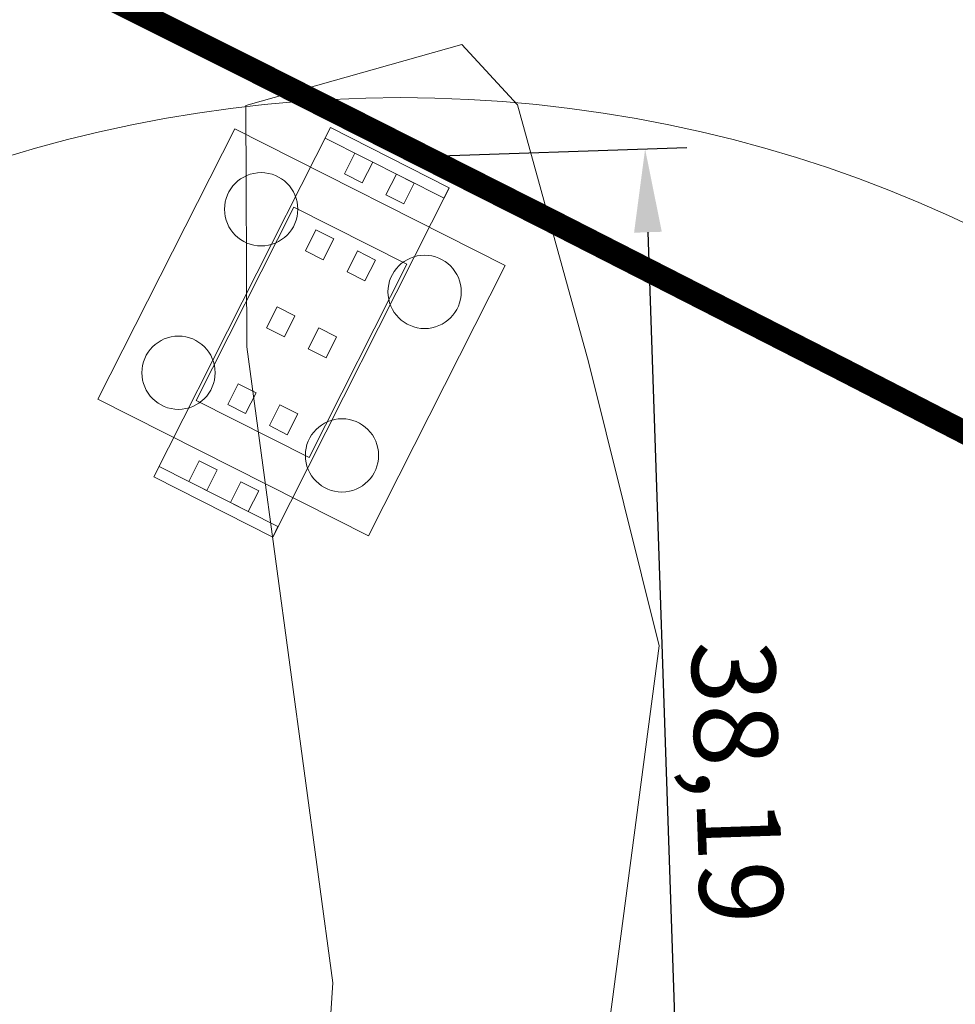
# Model space of a CAD drawing. Units: millimetres. Extents: x 2769 to 4808, y 1057 to 2134.
# Drawn here: x 3418 to 3446, y 1489 to 1519 of the extents above; entities that cross this region are included whole.
import ezdxf

# ---------------------------------------------------------------- set-up
doc = ezdxf.new("R2010")
doc.units = ezdxf.units.MM
doc.linetypes.add('CENTER', pattern=[2, 1.25, -0.25, 0.25, -0.25])
for name, color, linetype, lineweight in [('3标-1K右侧征地边缘线', 7, 'Continuous', 18), ('垫石', 7, 'Continuous', 18), ('墩身', 7, 'Continuous', 18), ('承台', 7, 'Continuous', 18), ('挡块', 240, 'Continuous', 18), ('施工平台', 7, 'Continuous', 18), ('桩基', 7, 'Continuous', 18), ('盖梁', 7, 'Continuous', 18)]:
    doc.layers.add(name, color=color, linetype=linetype, lineweight=lineweight)
doc.styles.get("Standard").update_dxf_attribs({"font": 'arial.ttf'})
doc.dimstyles.new('ISO-25', dxfattribs={"dimtxt": 2.5, "dimasz": 2.5, "dimexe": 1.25, "dimexo": 0.625, "dimtad": 1, "dimtxsty": 'Standard', "dimcen": 2.5, "dimadec": 0, "dimazin": 0, "dimtfac": 1, "dimtmove": 0, "dimatfit": 3, "dimfxl": 1, "dimarcsym": 0})

# ---------------------------------------------------------------- blocks, each defined once
blk = doc.blocks.new('*D150')
at = {"layer": 'Defpoints', "color": 0, "transparency": 16777216}
for p in [(3428.631, 1514.359), (3437.591, 1476.456), (3428.945, 1476.162)]:
    blk.add_point(p, dxfattribs=at)
at = {"layer": '桩基', "color": 0, "lineweight": -2, "transparency": 16777216}
for p, q in [((3429.256, 1514.381), (3437.545, 1514.662)), ((3436.38, 1512.121), (3437.506, 1478.954)), ((3429.569, 1476.183), (3438.84, 1476.498))]:
    blk.add_line(p, q, dxfattribs=at)
at = {"layer": '桩基', "color": 0, "transparency": 16777216}
for points in [[(3436.797, 1512.135), (3435.964, 1512.107), (3436.296, 1514.62)], [(3437.923, 1478.968), (3437.09, 1478.94), (3437.591, 1476.456)]]:
    blk.add_solid(points, dxfattribs=at)
at = {"layer": '桩基', "color": 0, "transparency": 16777216, "insert": (3439.069, 1495.61), "char_height": 2.5, "width": 20.64246, "attachment_point": 5, "rotation": 271.9444}
blk.add_mtext('\\A1;38,19', dxfattribs=at)

msp = doc.modelspace()

# ---------------------------------------------------------------- linework, layer by layer
at = {"layer": '3标-1K右侧征地边缘线', "color": 3, "linetype": 'CENTER', "ltscale": 0.1, "const_width": 0.7}
msp.add_lwpolyline([(3333.606, 1560.327), (3342.764, 1556.176), (3351.904, 1551.985), (3361.027, 1547.756), (3370.131, 1543.487), (3379.218, 1539.18), (3388.285, 1534.835), (3397.335, 1530.451), (3406.365, 1526.028), (3415.377, 1521.567), (3424.369, 1517.069), (3433.34, 1512.534), (3442.292, 1507.965), (3451.224, 1503.363), (3460.138, 1498.729), (3469.034, 1494.065), (3477.913, 1489.373)], dxfattribs=at)
at = {"layer": '垫石', "color": 6}
for points in [[(3427.265, 1513.874), (3427.801, 1513.604), (3428.116, 1514.228), (3427.581, 1514.498)], [(3428.515, 1513.243), (3429.05, 1512.972), (3429.366, 1513.596), (3428.83, 1513.867)], [(3426.098, 1511.565), (3426.633, 1511.294), (3426.949, 1511.919), (3426.414, 1512.189)], [(3427.347, 1510.933), (3427.883, 1510.662), (3428.199, 1511.287), (3427.663, 1511.558)], [(3424.931, 1509.255), (3425.466, 1508.984), (3425.782, 1509.609), (3425.246, 1509.88)], [(3426.18, 1508.623), (3426.715, 1508.353), (3427.031, 1508.977), (3426.496, 1509.248)], [(3423.763, 1506.945), (3424.299, 1506.675), (3424.614, 1507.299), (3424.079, 1507.57)], [(3425.013, 1506.314), (3425.548, 1506.043), (3425.864, 1506.668), (3425.328, 1506.938)], [(3422.596, 1504.636), (3423.132, 1504.366), (3423.447, 1504.99), (3422.911, 1505.26)], [(3423.846, 1504.005), (3424.381, 1503.734), (3424.696, 1504.358), (3424.161, 1504.629)]]:
    msp.add_lwpolyline(points, close=True, dxfattribs=at)
at = {"layer": '墩身', "color": 3}
msp.add_lwpolyline([(3422.819, 1507.073), (3426.21, 1505.358), (3429.143, 1511.159), (3425.751, 1512.874)], close=True, dxfattribs=at)
at = {"layer": '承台', "color": 3}
msp.add_lwpolyline([(3423.973, 1515.229), (3419.868, 1507.109), (3427.989, 1503.002), (3432.094, 1511.124)], close=True, dxfattribs=at)
at = {"layer": '挡块', "color": 1}
for points in [[(3426.688, 1514.949), (3430.258, 1513.145), (3430.416, 1513.457), (3426.846, 1515.262)], [(3421.546, 1504.775), (3425.116, 1502.97), (3425.273, 1503.283), (3421.704, 1505.088)]]:
    msp.add_lwpolyline(points, close=True, dxfattribs=at)
at = {"layer": '施工平台', "color": 6, "lineweight": 0}
msp.add_lwpolyline([(3401.561, 1432.764), (3406.838, 1439.494), (3410.985, 1445.686), (3413.556, 1450.092), (3415.588, 1455.586), (3421.097, 1468.771), (3426.24, 1479.272), (3426.923, 1489.582), (3424.341, 1508.68), (3424.308, 1515.925), (3430.788, 1517.761), (3432.469, 1515.945), (3434.594, 1508.233), (3436.717, 1499.701), (3434.556, 1483.327), (3434.44, 1474.067), (3432.244, 1466.306), (3429.428, 1459.349), (3425.294, 1451.643), (3409.671, 1434.626)], dxfattribs=at)
at = {"layer": '桩基', "color": 1}
msp.add_circle((3428.945, 1476.162), 40, dxfattribs=at)
at = {"layer": '桩基'}
for centre in [(3424.767, 1512.811), (3429.675, 1510.33), (3422.286, 1507.903), (3427.194, 1505.421)]:
    msp.add_circle(centre, 1.1, dxfattribs=at)
at = {"layer": '盖梁', "color": 3}
msp.add_lwpolyline([(3421.546, 1504.775), (3425.116, 1502.97), (3430.416, 1513.457), (3426.846, 1515.262)], close=True, dxfattribs=at)

# ---------------------------------------------------------------- dimensions: what is measured, and where the dimension line sits
at = {"layer": '桩基', "color": 0}
dim = msp.add_linear_dim(base=(3437.591, 1476.456), p1=(3428.631, 1514.359), p2=(3428.945, 1476.162), angle=271.9444, dimstyle='ISO-25', override={"dimsah": 1, "dimtolj": 1, "dimtzin": 8}, dxfattribs=at)
dim.commit()
dim.dimension.update_dxf_attribs({"geometry": '*D150', "text_midpoint": (3439.069, 1495.61)})

doc.saveas('drawing.dxf')
